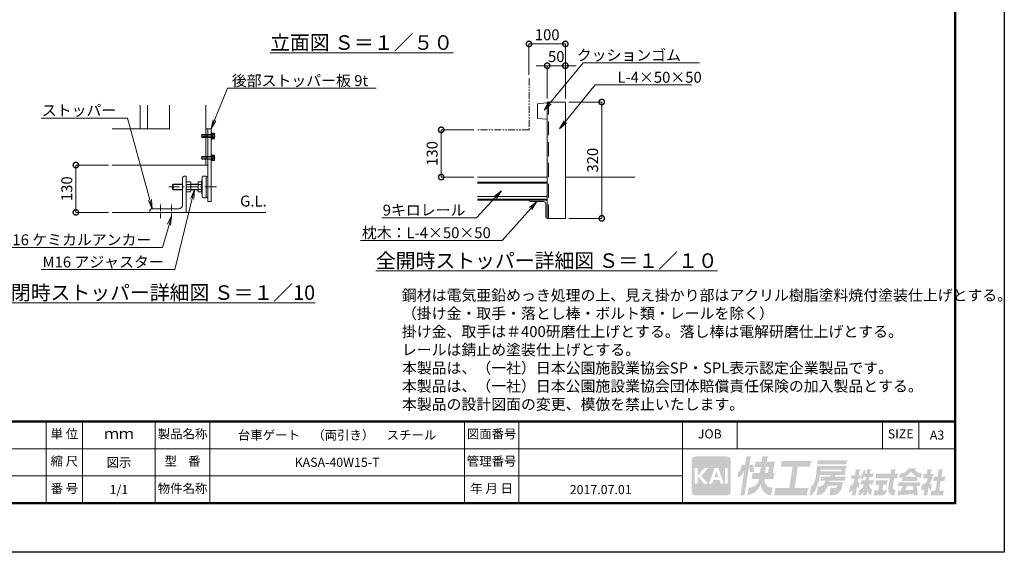
# Model space of a CAD drawing. Extents: x -1720 to 19280, y -1133 to 13717.
# Drawn here: x 5741 to 19280, y -1133 to 6193 of the extents above; entities that cross this region are included whole.
import ezdxf
from ezdxf import colors
from ezdxf.entities.mleader import LeaderData, LeaderLine
from ezdxf.enums import TextEntityAlignment as Align
from ezdxf.math import Vec2, Vec3

# ---------------------------------------------------------------- set-up
doc = ezdxf.new("R2010")
doc.units = 0
doc.header["$MEASUREMENT"] = 0
doc.header["$PDMODE"] = 1
for name, pattern in [('CENTER', [50.8, 31.75, -6.35, 6.35, -6.35]), ('DASHED', [19.05, 12.7, -6.35]), ('PHANTOM', [63.5, 31.75, -6.35, 6.35, -6.35, 6.35, -6.35])]:
    doc.linetypes.add(name, pattern=pattern)
doc.layers.get('0').update_dxf_attribs({"linetype": 'CONTINUOUS'})
doc.layers.get('DefPoints').update_dxf_attribs({"linetype": 'CONTINUOUS'})
for name, color, linetype, lineweight in [('FRAM3', 1, 'CONTINUOUS', 50), ('ハッチング', 8, 'CONTINUOUS', 5), ('ボルト・ナット', 8, 'CONTINUOUS', 9), ('基準線', 6, 'CENTER', 18), ('外形線', 7, 'CONTINUOUS', 18), ('寸法線', 3, 'CONTINUOUS', 18), ('想像線', 11, 'PHANTOM', 13), ('文字', 4, 'CONTINUOUS', 18), ('文字引出', 4, 'CONTINUOUS', 18), ('細線', 8, 'CONTINUOUS', 5), ('隠れ線', 5, 'DASHED', 18)]:
    doc.layers.add(name, color=color, linetype=linetype, lineweight=lineweight)
doc.layers.add('文字注記', color=4, linetype='CONTINUOUS')
doc.styles.get("Standard").update_dxf_attribs({"font": 'TXT.SHX', "bigfont": 'bigfont.shx'})
doc.dimstyles.new('40 -10 ベース', dxfattribs={"dimscale": 50, "dimtxt": 3, "dimasz": 3, "dimexe": 0, "dimexo": 1, "dimgap": 1, "dimtad": 3, "dimdec": 1, "dimlfac": 0.2, "dimdsep": 46, "dimtxsty": 'STANDARD', "dimblk": 'DOTSMALL', "dimcen": 0, "dimclrd": 256, "dimclre": 256, "dimclrt": 7, "dimadec": 3, "dimazin": 2, "dimtfac": 1, "dimtdec": 1, "dimtix": 1, "dimtmove": 2, "dimatfit": 2, "dimldrblk": 'OPEN', "dimfxl": 1, "dimtolj": 1, "dimlwd": -1, "dimlwe": -1, "dimarcsym": 0})

# ---------------------------------------------------------------- blocks, each defined once
blk = doc.blocks.new('快工房表題欄1')
at = {"layer": 'ハッチング'}
h = blk.add_hatch(color=256, dxfattribs=at)
h.paths.add_polyline_path([(-61.74, 11.86, 0.414214), (-62.74, 12.86), (-71.47, 12.86, 0.414214), (-72.47, 11.86), (-72.47, 3.14, 0.414214), (-71.47, 2.14), (-62.74, 2.14, 0.414214), (-61.74, 3.14)])
h.paths.add_polyline_path([(-68.01, 9.65), (-69.81, 7.5), (-68.01, 5.35), (-69.06, 5.35), (-70.86, 7.5), (-70.86, 5.35), (-71.66, 5.35), (-71.66, 9.65), (-70.86, 9.65), (-70.86, 7.5), (-69.06, 9.65)], flags=16)
h.paths.add_polyline_path([(-66.22, 9.65), (-65.15, 9.65), (-63.62, 5.35), (-64.47, 5.35), (-64.86, 6.43), (-66.51, 6.43), (-66.89, 5.35), (-67.74, 5.35)], flags=16)
h.paths.add_polyline_path([(-65.68, 8.75), (-65.14, 7.23), (-66.22, 7.23)], flags=0)
h.paths.add_polyline_path([(-63.35, 9.65), (-62.55, 9.65), (-62.55, 5.35), (-63.35, 5.35)], flags=16)
h = blk.add_hatch(color=256, dxfattribs=at)
h.paths.add_polyline_path([(-56.66, 10.39), (-56.48, 8.63), (-55.35, 8.63), (-55.5, 10.13, -0.262415), (-55.3, 10.59), (-56.63, 10.59), (-56.37, 12.27, -0.232242), (-55.95, 12.86), (-57.41, 12.86), (-57.76, 10.59), (-58.69, 10.59, -0.148344), (-59.53, 8.61, -0.154378), (-59.64, 8.54), (-59.68, 8.53), (-59.89, 6.98, 0.208713), (-58.41, 8.3), (-57.97, 9.25), (-59.06, 2.14), (-57.93, 2.14)])
h.paths.add_polyline_path([(-49.77, 10.82, -0.232242), (-49.35, 11.42), (-51.84, 11.42), (-51.71, 12.27, -0.232242), (-51.3, 12.86), (-53.01, 12.86), (-53.24, 11.42), (-54.94, 11.42), (-55.16, 9.98), (-53.46, 9.98), (-53.71, 8.32), (-55.71, 8.32), (-55.97, 6.68), (-53.97, 6.68, -0.398913), (-56.79, 4.3), (-57.21, 2.14, 0.260652), (-53.49, 5.23, 0.395449), (-50.61, 2.14), (-50.33, 3.95, -0.370178), (-49.92, 4.3), (-50.27, 4.3, -0.507828), (-52.37, 6.68), (-49.99, 6.68), (-49.83, 7.73, -0.232242), (-49.41, 8.32), (-50.15, 8.32)])
h.paths.add_polyline_path([(-52.07, 9.98), (-51.24, 9.98), (-51.49, 8.32), (-52.32, 8.32)], flags=16)
h.paths.add_polyline_path([(-39.73, 11.03, -0.232242), (-39.32, 11.62), (-47.72, 11.62), (-47.96, 10.08), (-44.73, 10.08), (-45.63, 4.2), (-49.46, 4.2), (-49.78, 2.14), (-40.81, 2.14), (-40.58, 3.6, -0.232242), (-40.17, 4.2), (-44.19, 4.2), (-43.28, 10.08), (-39.88, 10.08)])
h.paths.add_polyline_path([(-29.43, 11.83), (-37.82, 11.83), (-37.95, 10.69), (-29.93, 10.69), (-29.84, 11.23, -0.232242)])
h.paths.add_polyline_path([(-29.66, 10.28), (-37.99, 10.28), (-38.33, 7.29, -0.097157), (-39.21, 4.91, -0.2357), (-39.67, 4.61), (-40.09, 2.14, 0.226047), (-38.64, 3.17, 0.083786), (-37.21, 7.75), (-34.3, 7.75), (-34.37, 7.29), (-36.91, 7.29), (-37.08, 6.21), (-35.75, 6.21, -0.427669), (-37.72, 4.61), (-38.13, 2.14, 0.253999), (-35.61, 3.68), (-34.93, 4.87), (-32.34, 4.87, -0.398951), (-33.07, 4.2), (-34.31, 4.2), (-34.52, 2.14), (-33.58, 2.22, 0.315607), (-31.22, 4.2), (-31.06, 5.2, -0.232242), (-30.65, 5.8), (-34.57, 5.8), (-34.5, 6.21), (-30.38, 6.21), (-30.3, 6.7, -0.232242), (-29.89, 7.29), (-33.13, 7.29), (-33.06, 7.75), (-30.38, 7.75), (-30.08, 9.69, -0.232242)])
h.paths.add_polyline_path([(-31.2, 9.25), (-31.27, 8.79), (-37.05, 8.79), (-36.98, 9.25)], flags=16)
h = blk.add_hatch(color=256, dxfattribs=at)
h.paths.add_polyline_path([(-26.07, 7.37, -0.196119), (-25.87, 7.71), (-26.55, 7.71), (-26.38, 8.76, -0.232242), (-25.97, 9.36), (-27.32, 9.36), (-27.58, 7.71), (-28.51, 7.71), (-28.66, 6.78), (-27.72, 6.78, -0.226694), (-28.95, 4.61), (-29.22, 2.86, 0.107445), (-28.2, 3.68), (-28.43, 2.14), (-27.4, 2.14), (-27.05, 4.41, 0.167613), (-26.56, 4.18), (-26.34, 5.64, -0.334207), (-26.8, 6.06), (-26.69, 6.78), (-26.17, 6.78)])
h.paths.add_polyline_path([(-22.19, 8.12), (-23.49, 8.12), (-23.39, 8.76, -0.232242), (-22.98, 9.36), (-24.23, 9.36), (-24.42, 8.12), (-24.76, 8.12), (-24.62, 9.05), (-25.24, 9.05), (-25.32, 8.51, -0.211166), (-25.77, 7.81), (-25.96, 6.57, 0.16663), (-25.09, 7.19), (-24.56, 7.19), (-24.71, 6.26), (-25.9, 6.26), (-26.06, 5.23), (-25.17, 5.23, -0.310223), (-26.47, 3.58), (-26.68, 2.14, 0.232492), (-25.18, 3.17), (-25.34, 2.14), (-24.41, 2.14), (-24.19, 3.58, 0.2567), (-23.14, 2.14), (-22.9, 3.68, -0.155803), (-23.73, 5.23), (-22.66, 5.23), (-22.59, 5.67, -0.232242), (-22.18, 6.26), (-23.78, 6.26), (-23.64, 7.19), (-22.66, 7.19), (-22.61, 7.52, -0.232242)])
h.paths.add_polyline_path([(-15.86, 7.52, -0.232242), (-15.44, 8.12), (-16.66, 8.12), (-16.56, 8.76, -0.232242), (-16.15, 9.36), (-17.61, 9.36), (-17.8, 8.12), (-21.75, 8.12), (-21.94, 6.88), (-17.99, 6.88), (-18.42, 4.03, 0.479662), (-16.69, 2.14), (-16.56, 2.98, -0.232242), (-16.14, 3.58), (-16.33, 3.58, -0.48371), (-17.21, 4.53), (-16.85, 6.88), (-15.96, 6.88)])
h.paths.add_polyline_path([(-18.69, 5.93, -0.196119), (-18.49, 6.26), (-21.82, 6.26), (-21.99, 5.13), (-20.91, 5.13), (-21.14, 3.58), (-22.23, 3.58), (-22.45, 2.14), (-20.01, 2.14, 0.392788), (-18.84, 3.89, -0.340104), (-19.39, 3.58), (-20.01, 3.58), (-19.77, 5.13), (-18.81, 5.13)])
h.paths.add_polyline_path([(-11.07, 9.15, -0.207311), (-10.8, 9.56), (-12.86, 9.56, -0.27827), (-15.23, 8.12), (-15.39, 7.04, 0.062802), (-14.47, 7.12), (-14.62, 6.16), (-10.49, 6.16), (-10.33, 7.23, 0.06639), (-9.42, 7.04), (-9.34, 7.52, -0.211093), (-8.99, 8.08, -0.196447)])
h.paths.add_polyline_path([(-10.48, 7.29), (-13.9, 7.29, 0.15691), (-12.14, 8.74, 0.161164)], flags=16)
h.paths.add_polyline_path([(-9.29, 5.75), (-15.59, 5.75), (-15.75, 4.72), (-14.51, 4.72), (-14.92, 3.48), (-15.65, 3.48), (-15.85, 2.14), (-11.36, 2.53), (-11.32, 2.14), (-10.28, 2.14), (-10.59, 4.72), (-9.78, 4.72), (-9.71, 5.15, -0.232242)])
h.paths.add_polyline_path([(-11.62, 4.72), (-11.51, 3.76), (-13.66, 3.57), (-13.27, 4.72)], flags=17)
h.paths.add_polyline_path([(-5.84, 8.02), (-6.8, 8.02), (-6.69, 8.76, -0.232242), (-6.27, 9.36), (-7.63, 9.36), (-7.83, 8.02), (-8.67, 8.02), (-8.84, 6.88), (-7.6, 6.88, -0.397579), (-9.25, 5.13), (-9.36, 3.48, 0.050976), (-8.46, 3.94), (-8.74, 2.14), (-7.71, 2.14), (-7.36, 4.41, 0.16671), (-6.67, 3.58), (-6.47, 4.92, -0.169934), (-6.85, 5.64, 0.091272), (-6.26, 7.34), (-6.25, 7.42, -0.232242)])
h.paths.add_polyline_path([(-2.46, 7.29), (-3.82, 7.29), (-3.59, 8.76, -0.232242), (-3.18, 9.36), (-4.53, 9.36), (-4.85, 7.29), (-5.88, 7.29), (-6.06, 6.16), (-5.02, 6.16), (-5.44, 3.48), (-6.57, 3.48), (-6.78, 2.14), (-3.37, 2.14), (-3.26, 2.88, -0.232242), (-2.84, 3.48), (-4.41, 3.48), (-3.99, 6.16), (-2.96, 6.16), (-2.88, 6.7, -0.232242)])
at = {"layer": 'FRAM3'}
for p, q in [((0, 22.5), (-377.5, 22.5)), ((0, 0), (0, 22.5)), ((0, 0), (-377.5, 0))]:
    blk.add_line(p, q, dxfattribs=at)
at = {"layer": '外形線'}
for p, q in [((-250, 22.5), (-250, 0)), ((-220, 22.5), (-220, 0)), ((-135, 22.5), (-135, 0)), ((-75, 22.5), (-75, 0)), ((-20, 22.5), (-20, 15)), ((0, 15), (-377.5, 15)), ((-75, 7.5), (-377.5, 7.5))]:
    blk.add_line(p, q, dxfattribs=at)
at = {"layer": '細線'}
for p, q in [((-240, 22.5), (-240, 0)), ((-205, 22.5), (-205, 0)), ((-120, 22.5), (-120, 0)), ((-60, 22.5), (-60, 15)), ((-10, 22.5), (-10, 15))]:
    blk.add_line(p, q, dxfattribs=at)
at = {"layer": '文字', "attachment_point": 5}
for s, insert, char_height, width in [('単 位', (-245, 18.75), 2.5, 10), ('ｍｍ', (-230, 18.75), 3, 20), ('製品名称', (-212.5, 18.75), 2.5, 15), ('図面番号', (-127.5, 18.75), 2.5, 15), ('JOB', (-67.5, 18.75), 2.5, 15), ('SIZE', (-15, 18.75), 2.5, 10), ('縮 尺', (-245, 11.25), 2.5, 10), ('型    番', (-212.5, 11.25), 2.5, 15), ('管理番号', (-127.5, 11.25), 2.5, 15), ('番 号', (-245, 3.75), 2.5, 10), ('物件名称', (-212.5, 3.75), 2.5, 15), ('年 月 日', (-127.5, 3.75), 2.5, 15)]:
    blk.add_mtext(s, dxfattribs=dict(at, insert=insert, char_height=char_height, width=width))
at = {"layer": '文字'}
for tag, p in [('設計', (-255, 18.75)), ('製品名称', (-170, 18.75)), ('図面番号', (-97.5, 18.75)), ('JOB', (-40, 18.75)), ('A*', (-5, 18.75)), ('符号１', (-372.5, 11.25)), ('改定事項１', (-335, 11.25)), ('改定年月日１', (-287.5, 11.25)), ('製図', (-255, 11.25)), ('縮尺', (-230, 11.25)), ('型番', (-170, 11.25)), ('管理番号', (-97.5, 11.25)), ('符号２', (-372.5, 3.75)), ('改定事項２', (-335, 3.75)), ('改定年月日２', (-287.5, 3.75)), ('検図', (-255, 3.75)), ('番号', (-230, 3.75)), ('物件名称', (-170, 3.75)), ('年月日', (-97.5, 3.75))]:
    blk.add_attdef(tag, text='', height=2.5, dxfattribs=at).set_placement(p, align=Align.MIDDLE_CENTER)
blk = doc.blocks.new('_OPEN')
at = {"color": 0, "linetype": 'ByBlock'}
for p, q in [((-1, 0.167), (0, 0)), ((0, 0), (-1, -0.167)), ((0, 0), (-1, 0))]:
    blk.add_line(p, q, dxfattribs=at)
blk = doc.blocks.new('_DotSmall')
at = {"layer": '寸法線', "color": 0, "const_width": 0.5}
blk.add_lwpolyline([(-0.0625, 0, 1), (0.0625, 0, 1)], format="xyb", close=True, dxfattribs=at)
blk = doc.blocks.new('*D53')
at = {"layer": 'DefPoints', "color": 0, "transparency": 16777216}
for p in [(6513, 4193), (7013, 4193), (7013, 3543)]:
    blk.add_point(p, dxfattribs=at)
at = {"layer": '寸法線', "transparency": 16777216}
for p, q in [((6963, 4193), (6513, 4193)), ((6513, 3543), (6513, 4193)), ((6963, 3543), (6513, 3543))]:
    blk.add_line(p, q, dxfattribs=at)
at = {"layer": '寸法線', "transparency": 16777216, "xscale": 150, "yscale": 150, "zscale": 150}
for p, rotation in [((6513, 4193), 90), ((6513, 3543), 270)]:
    blk.add_blockref('_DotSmall', p, dxfattribs=dict(at, rotation=rotation))
at = {"layer": '寸法線', "color": 7, "transparency": 16777216, "insert": (6388, 3868), "char_height": 150, "attachment_point": 5, "rotation": 90}
blk.add_mtext('\\A1;130', dxfattribs=at)
blk = doc.blocks.new('枕木')
at = {"layer": '外形線', "lineweight": -2, "extrusion": (1, 0, 0)}
for points, elevation in [([(-40276.9, 0), (-40226.9, 0)], -6536.7), ([(-40276.9, 0), (-40226.9, 0)], -6536.7), ([(-40237.4, 0), (-40273.9, 0)], -6532.7), ([(-40226.9, 0), (-40227.9, 0)], -6486.7)]:
    blk.add_lwpolyline(points, dxfattribs=dict(at, elevation=elevation))
at = {"layer": '外形線', "lineweight": -2, "extrusion": (0, 1, 0)}
for points, elevation in [([(6489.7, 0), (6526.2, 0)], -40230.9), ([(6535.7, 0), (6536.7, 0)], -40276.9)]:
    blk.add_lwpolyline(points, dxfattribs=dict(at, elevation=elevation))
at = {"layer": '外形線', "lineweight": -2}
for centre, radius, start, end in [((-6526.2, -40237.4), 6.5, 90, 180), ((-6489.7, -40227.9), 3, 270, 0), ((-6535.7, -40273.9), 3, 270, 0)]:
    blk.add_arc(centre, radius, start, end, dxfattribs=at)
blk = doc.blocks.new('ストッパー')
at = {"layer": '外形線'}
for p, q in [((-2819.3, -53980.7), (-2792.3, -53978.2)), ((-2819.3, -54020.7), (-2819.3, -53980.7)), ((-2792.3, -53975.7), (-2742.3, -53975.7)), ((-2792.3, -54295.7), (-2792.3, -53975.7)), ((-2742.3, -53975.7), (-2742.3, -54295.7)), ((-2792.3, -54023.2), (-2819.3, -54020.7)), ((-2742.3, -54295.7), (-2792.3, -54295.7))]:
    blk.add_line(p, q, dxfattribs=at)
at = {"layer": '隠れ線', "lineweight": 9, "ltscale": 3}
blk.add_line((-2788.3, -54295.7), (-2788.3, -53975.7), dxfattribs=at)
blk = doc.blocks.new('*D54')
at = {"layer": 'DefPoints', "color": 0, "transparency": 16777216}
for p in [(11537, 4678), (12037, 4678), (12037, 4028)]:
    blk.add_point(p, dxfattribs=at)
at = {"layer": '寸法線', "transparency": 16777216}
for p, q in [((11987, 4678), (11537, 4678)), ((11537, 4028), (11537, 4678)), ((11987, 4028), (11537, 4028))]:
    blk.add_line(p, q, dxfattribs=at)
at = {"layer": '寸法線', "transparency": 16777216, "xscale": 150, "yscale": 150, "zscale": 150}
for p, rotation in [((11537, 4678), 90), ((11537, 4028), 270)]:
    blk.add_blockref('_DotSmall', p, dxfattribs=dict(at, rotation=rotation))
at = {"layer": '寸法線', "color": 7, "transparency": 16777216, "insert": (11412, 4353), "char_height": 150, "attachment_point": 5, "rotation": 90}
blk.add_mtext('\\A1;130', dxfattribs=at)
blk = doc.blocks.new('*D55')
at = {"layer": 'DefPoints', "color": 0, "transparency": 16777216}
for p in [(13244, 5560), (12994, 5060), (13244, 5060)]:
    blk.add_point(p, dxfattribs=at)
at = {"layer": '寸法線', "transparency": 16777216}
for p, q in [((12994, 5560), (12844, 5560)), ((12994, 5110), (12994, 5560)), ((12994, 5560), (13244, 5560)), ((13244, 5110), (13244, 5560)), ((13244, 5560), (13394, 5560))]:
    blk.add_line(p, q, dxfattribs=at)
at = {"layer": '寸法線', "transparency": 16777216, "xscale": 150, "yscale": 150, "zscale": 150}
blk.add_blockref('_DotSmall', (12994, 5560), dxfattribs=at)
at = {"layer": '寸法線', "transparency": 16777216, "xscale": 150, "yscale": 150, "zscale": 150, "rotation": 180}
blk.add_blockref('_DotSmall', (13244, 5560), dxfattribs=at)
at = {"layer": '寸法線', "color": 7, "transparency": 16777216, "insert": (13119, 5685), "char_height": 150, "attachment_point": 5}
blk.add_mtext('\\A1;50', dxfattribs=at)
blk = doc.blocks.new('*D56')
at = {"layer": 'DefPoints', "color": 0, "transparency": 16777216}
for p in [(13244, 5060), (13744, 5060), (13244, 3460)]:
    blk.add_point(p, dxfattribs=at)
at = {"layer": '寸法線', "transparency": 16777216}
for p, q in [((13294, 5060), (13744, 5060)), ((13744, 3460), (13744, 5060)), ((13294, 3460), (13744, 3460))]:
    blk.add_line(p, q, dxfattribs=at)
at = {"layer": '寸法線', "transparency": 16777216, "xscale": 150, "yscale": 150, "zscale": 150}
for p, rotation in [((13744, 5060), 90), ((13744, 3460), 270)]:
    blk.add_blockref('_DotSmall', p, dxfattribs=dict(at, rotation=rotation))
at = {"layer": '寸法線', "color": 7, "transparency": 16777216, "insert": (13619, 4260), "char_height": 150, "attachment_point": 5, "rotation": 90}
blk.add_mtext('\\A1;320', dxfattribs=at)
blk = doc.blocks.new('*D57')
at = {"layer": 'DefPoints', "color": 0, "transparency": 16777216}
for p in [(13244, 5860), (12744, 5385), (13244, 5110)]:
    blk.add_point(p, dxfattribs=at)
at = {"layer": '寸法線', "transparency": 16777216}
for p, q in [((12744, 5435), (12744, 5860)), ((12744, 5860), (13244, 5860)), ((13244, 5160), (13244, 5860))]:
    blk.add_line(p, q, dxfattribs=at)
at = {"layer": '寸法線', "transparency": 16777216, "xscale": 150, "yscale": 150, "zscale": 150, "rotation": 180}
blk.add_blockref('_DotSmall', (12744, 5860), dxfattribs=at)
at = {"layer": '寸法線', "transparency": 16777216, "xscale": 150, "yscale": 150, "zscale": 150}
blk.add_blockref('_DotSmall', (13244, 5860), dxfattribs=at)
at = {"layer": '寸法線', "color": 7, "transparency": 16777216, "insert": (12994, 5985), "char_height": 150, "attachment_point": 5}
blk.add_mtext('\\A1;100', dxfattribs=at)

msp = doc.modelspace()

# ---------------------------------------------------------------- linework, layer by layer
at = {"layer": 'DefPoints'}
msp.add_lwpolyline([(-1719.99, 13717.1), (19280.01, 13717.1), (19280.01, -1132.9), (-1719.99, -1132.9)], close=True, dxfattribs=at)
at = {"layer": 'FRAM3', "color": 1, "linetype": 'Continuous'}
msp.add_lwpolyline([(-269.99, -457.9), (-269.99, 13042.1), (18605.01, 13042.1), (18605.01, -457.9)], close=True, dxfattribs=at)
at = {"layer": 'ボルト・ナット'}
for p, q in [((8247.99, 4612.78, -3.46), (8244.86, 4609.66, -3.46)), ((8373.84, 4609.66, -3.46), (8244.86, 4609.66, -3.46)), ((8244.86, 4575.91, -3.46), (8244.86, 4609.66, -3.46)), ((8247.99, 4572.78, -3.46), (8247.99, 4612.78, -3.46)), ((8373.84, 4612.78, -3.46), (8247.99, 4612.78, -3.46)), ((8381.84, 4635.28, -3.46), (8373.84, 4635.28, -3.46)), ((8381.84, 4635.28, -3.46), (8381.84, 4550.28, -3.46)), ((8381.84, 4616.41, -3.46), (8382.36, 4628.74, -3.46)), ((8381.84, 4616.41, -3.46), (8381.84, 4592.78, -3.46)), ((8382.36, 4628.74, -3.46), (8383.41, 4629.78, -3.46)), ((8383.41, 4629.78, -3.46), (8388.35, 4629.78, -3.46)), ((8383.41, 4629.78, -3.46), (8383.41, 4596.66, -3.46)), ((8388.35, 4629.78, -3.46), (8393.29, 4629.78, -3.46)), ((8393.29, 4629.78, -3.46), (8394.34, 4628.74, -3.46)), ((8393.29, 4629.78, -3.46), (8393.29, 4595.09, -3.46)), ((8394.34, 4628.74, -3.46), (8394.86, 4616.41, -3.46)), ((8418.46, 4630.31, -3.46), (8394.86, 4630.31, -3.46)), ((8394.86, 4630.31, -3.46), (8394.86, 4592.78, -3.46)), ((8394.86, 4616.41, -3.46), (8394.86, 4592.78, -3.46)), ((8394.86, 4611.54, -3.46), (8418.46, 4611.54, -3.46)), ((8421.36, 4625.28, -3.46), (8418.46, 4630.31, -3.46)), ((8421.36, 4592.78, -3.46), (8421.36, 4625.28, -3.46)), ((8247.99, 4572.78, -3.46), (8244.86, 4575.91, -3.46)), ((8373.84, 4575.91, -3.46), (8244.86, 4575.91, -3.46)), ((8373.84, 4572.78, -3.46), (8247.99, 4572.78, -3.46)), ((8381.84, 4550.28, -3.46), (8373.84, 4550.28, -3.46)), ((8394.86, 4594.84, -3.46), (8381.84, 4596.91, -3.46)), ((8381.84, 4569.16, -3.46), (8381.84, 4592.78, -3.46)), ((8394.86, 4590.72, -3.46), (8381.84, 4592.78, -3.46)), ((8381.84, 4569.16, -3.46), (8382.36, 4556.82, -3.46)), ((8382.36, 4556.82, -3.46), (8383.41, 4555.78, -3.46)), ((8383.41, 4555.78, -3.46), (8383.41, 4592.53, -3.46)), ((8383.41, 4555.78, -3.46), (8388.35, 4555.78, -3.46)), ((8388.35, 4555.78, -3.46), (8393.29, 4555.78, -3.46)), ((8393.29, 4555.78, -3.46), (8393.29, 4590.97, -3.46)), ((8393.29, 4555.78, -3.46), (8394.34, 4556.82, -3.46)), ((8394.34, 4556.82, -3.46), (8394.86, 4569.16, -3.46)), ((8394.86, 4555.25, -3.46), (8394.86, 4592.78, -3.46)), ((8394.86, 4569.16, -3.46), (8394.86, 4592.78, -3.46)), ((8394.86, 4574.02, -3.46), (8418.46, 4574.02, -3.46)), ((8418.46, 4555.25, -3.46), (8394.86, 4555.25, -3.46)), ((8421.36, 4560.28, -3.46), (8418.46, 4555.25, -3.46)), ((8421.36, 4592.78, -3.46), (8421.36, 4560.28, -3.46)), ((8381.84, 4335.28), (8373.84, 4335.28)), ((8381.84, 4335.28), (8381.84, 4250.28)), ((8247.99, 4312.78), (8244.86, 4309.66)), ((8373.84, 4309.66), (8244.86, 4309.66)), ((8244.86, 4275.91), (8244.86, 4309.66)), ((8247.99, 4272.78), (8244.86, 4275.91)), ((8373.84, 4275.91), (8244.86, 4275.91)), ((8247.99, 4272.78), (8247.99, 4312.78)), ((8373.84, 4312.78), (8247.99, 4312.78)), ((8373.84, 4272.78), (8247.99, 4272.78)), ((8381.84, 4250.28), (8373.84, 4250.28)), ((8381.84, 4316.41), (8382.36, 4328.74)), ((8381.84, 4316.41), (8381.84, 4292.78)), ((8394.86, 4294.84), (8381.84, 4296.91)), ((8381.84, 4269.16), (8381.84, 4292.78)), ((8394.86, 4290.72), (8381.84, 4292.78)), ((8381.84, 4269.16), (8382.36, 4256.82)), ((8382.36, 4328.74), (8383.41, 4329.78)), ((8382.36, 4256.82), (8383.41, 4255.78)), ((8383.41, 4329.78), (8388.35, 4329.78)), ((8383.41, 4329.78), (8383.41, 4296.66)), ((8383.41, 4255.78), (8383.41, 4292.53)), ((8383.41, 4255.78), (8388.35, 4255.78)), ((8388.35, 4329.78), (8393.29, 4329.78)), ((8388.35, 4255.78), (8393.29, 4255.78)), ((8393.29, 4329.78), (8394.34, 4328.74)), ((8393.29, 4329.78), (8393.29, 4295.09)), ((8393.29, 4255.78), (8393.29, 4290.97)), ((8393.29, 4255.78), (8394.34, 4256.82)), ((8394.34, 4328.74), (8394.86, 4316.41)), ((8394.34, 4256.82), (8394.86, 4269.16)), ((8418.46, 4330.31), (8394.86, 4330.31)), ((8394.86, 4330.31), (8394.86, 4292.78)), ((8394.86, 4316.41), (8394.86, 4292.78)), ((8394.86, 4311.54), (8418.46, 4311.54)), ((8394.86, 4255.25), (8394.86, 4292.78)), ((8394.86, 4269.16), (8394.86, 4292.78)), ((8394.86, 4274.02), (8418.46, 4274.02)), ((8418.46, 4255.25), (8394.86, 4255.25)), ((8421.36, 4325.28), (8418.46, 4330.31)), ((8421.36, 4260.28), (8418.46, 4255.25)), ((8421.36, 4292.78), (8421.36, 4325.28)), ((8421.36, 4292.78), (8421.36, 4260.28)), ((7849.25, 3932.78), (7843.84, 3927.36)), ((7843.84, 3927.36), (7843.84, 3858.19)), ((7978.84, 3927.36), (7843.84, 3927.36)), ((7849.25, 3932.78), (7849.25, 3852.78)), ((7978.84, 3932.78), (7849.25, 3932.78)), ((8028.84, 3962.08), (8088.47, 3962.08)), ((8028.84, 3927.43), (8088.47, 3927.43)), ((8088.47, 3962.08), (8093.84, 3952.78)), ((8093.84, 3832.78), (8093.84, 3952.78)), ((8193.84, 3932.78), (8093.84, 3932.78)), ((8193.84, 3927.36), (8093.84, 3927.36)), ((8193.84, 3962.28), (8193.84, 3823.28)), ((8236.84, 3962.28), (8193.84, 3962.28)), ((8236.84, 3927.28), (8193.84, 3927.28)), ((8240.72, 3955.55), (8236.84, 3962.28)), ((7843.84, 3858.19), (7849.25, 3852.78)), ((7978.84, 3858.19), (7843.84, 3858.19)), ((7849.25, 3852.78), (7978.84, 3852.78)), ((8028.84, 3858.13), (8088.47, 3858.13)), ((8028.84, 3823.48), (8088.47, 3823.48)), ((8088.47, 3823.48), (8093.84, 3832.78)), ((8193.84, 3858.19), (8093.84, 3858.19)), ((8093.84, 3852.78), (8193.84, 3852.78)), ((8236.84, 3858.28), (8193.84, 3858.28)), ((8193.84, 3823.28), (8236.84, 3823.28)), ((8236.84, 3823.28), (8240.72, 3830))]:
    msp.add_line(p, q, dxfattribs=at)
for centre, radius, start, end in [((8063.2, 3944.75), 30.64, 325.561531, 25.561531), ((7979.35, 3892.78), 114.49, 342.383031, 17.616969), ((8220.56, 3943.91), 23.28, 314.367191, 29.999996), ((8155.32, 3892.78), 88.52, 337.060939, 22.939061), ((8063.2, 3840.8), 30.64, 325.561531, 34.438469), ((8220.56, 3841.64), 23.28, 330.000004, 45.632809)]:
    msp.add_arc(centre, radius, start, end, dxfattribs=at)
for centre in [(8404.75, 4620.93, -3.46), (8404.75, 4564.64, -3.46), (8404.75, 4320.93), (8404.75, 4264.64)]:
    msp.add_ellipse(centre, major_axis=(11.75, 11.75), ratio=1, start_param=4.89767078, end_param=6.09790351, dxfattribs=at)
at = {"layer": 'ボルト・ナット', "extrusion": (0, 0, -1)}
for centre in [(8359.27, 4592.78, -3.46), (8359.27, 4292.78)]:
    msp.add_ellipse(centre, major_axis=(43.91, 43.91), ratio=1, start_param=0.47843151, end_param=1.09236481, dxfattribs=at)
at = {"layer": '基準線', "ltscale": 2}
for p, q in [((8428.42, 4592.78, -3.46), (8237.8, 4592.78, -3.46)), ((8428.42, 4292.78), (8237.8, 4292.78)), ((7678.84, 3461.49), (7678.84, 3666.36)), ((7828.84, 3461.49), (7828.84, 3666.36))]:
    msp.add_line(p, q, dxfattribs=at)
at = {"layer": '基準線', "ltscale": 5}
msp.add_line((8445.65, 3892.78), (7791.48, 3892.78), dxfattribs=at)
at = {"layer": '外形線'}
for p, q in [((7398.83, 4692.78), (7398.83, 5019.34)), ((7498.83, 4692.78), (7498.83, 5019.34)), ((7798.84, 4692.78), (7798.84, 5019.34)), ((8298.84, 4192.78), (8298.84, 5019.34)), ((7798.84, 4692.78), (7012.54, 4692.78)), ((8298.84, 4692.78), (8373.84, 4692.78)), ((8328.84, 3692.78), (8328.84, 4692.78)), ((8373.84, 4692.78), (8373.84, 3692.78)), ((7012.54, 4192.78), (8298.84, 4192.78)), ((8298.84, 4192.78), (8328.84, 4192.78)), ((8028.84, 3542.78), (8028.84, 4042.78)), ((8248.84, 3982.78), (8243.84, 3982.78)), ((8243.84, 3982.78), (8243.84, 3802.78)), ((8248.84, 3757.78), (8248.84, 4027.78)), ((8263.84, 4042.78), (8303.84, 4042.78)), ((8303.84, 4042.78), (8303.84, 3742.78)), ((8303.84, 4032.78), (8328.84, 4032.78)), ((12037.21, 4027.98), (12994.32, 4027.98)), ((12994.32, 3710.82), (12994.32, 4027.98)), ((13244.32, 4027.98), (14201.43, 4027.98)), ((8243.84, 3802.78), (8248.84, 3802.78)), ((8263.84, 3742.78), (8303.84, 3742.78)), ((8303.84, 3752.78), (8328.84, 3752.78)), ((8373.84, 3692.78), (8328.84, 3692.78)), ((12037.21, 3710.82), (12994.32, 3710.82)), ((7012.54, 3542.78), (7548.85, 3542.78)), ((7528.84, 3542.78), (8028.84, 3542.78)), ((7548.85, 3542.78), (9124.86, 3542.78))]:
    msp.add_line(p, q, dxfattribs=at)
at = {"layer": '外形線', "extrusion": (-1, 2.91e-13, 0)}
for points, elevation in [([(-4007.78, 0), (-3642.78, 0)], -7978.84), ([(-3557.78, 0), (-3542.78, 0)], -7528.84)]:
    msp.add_lwpolyline(points, dxfattribs=dict(at, elevation=elevation))
at = {"layer": '外形線', "extrusion": (2.91e-13, 1, 0)}
for points, elevation in [([(-8028.84, 0), (-8013.84, 0)], 4042.78), ([(-7928.84, 0), (-7563.84, 0)], 3592.78)]:
    msp.add_lwpolyline(points, dxfattribs=dict(at, elevation=elevation))
at = {"layer": '外形線'}
for centre, radius, start, end in [((8013.84, 4007.78), 35, 90, 180), ((8263.84, 4027.78), 15, 90, 180), ((8263.84, 3757.78), 15, 180, 270), ((7563.84, 3557.78), 35, 90, 180), ((7928.84, 3642.78), 50, 270, 0)]:
    msp.add_arc(centre, radius, start, end, dxfattribs=at)
at = {"layer": '想像線', "ltscale": 3}
msp.add_lwpolyline([(12744.32, 5385.09), (12744.32, 4677.98), (12037.21, 4677.98)], dxfattribs=at)
at = {"layer": '細線'}
for p, q in [((12037.21, 3959.29), (12994.32, 3959.29)), ((12037.21, 3944.28), (12994.32, 3944.28)), ((12037.21, 3758.86), (12994.32, 3758.86)), ((12037.21, 3725.38), (12994.32, 3725.38))]:
    msp.add_line(p, q, dxfattribs=at)

# ---------------------------------------------------------------- block references
at = {"layer": '外形線', "yscale": 5, "zscale": 5}
for name, p, xscale in [('ストッパー', (26955.58, 274938.81), 5), ('枕木', (-19689.35, 204845.36), -5)]:
    msp.add_blockref(name, p, dxfattribs=dict(at, xscale=xscale))
at = {"layer": '外形線', "xscale": 50, "yscale": 50, "zscale": 50}
msp.add_blockref('快工房表題欄1', (18605.01, -457.9), dxfattribs=at).add_auto_attribs({'A*': 'A3', '年月日': '2017.07.01', '製品名称': '台車ゲート\u3000（両引き）\u3000スチール', '型番': 'KASA-40W15-T', '縮尺': '図示', '番号': '1/1'})

# ---------------------------------------------------------------- texts
at = {"layer": '文字', "char_height": 200, "attachment_point": 5}
for s, insert in [('{\\L立面図 Ｓ＝１／５０}', (10443.14, 5878.09)), ('{\\L全開時ストッパー詳細図 Ｓ＝１／１０}', (12988.35, 2878.79)), ('{\\L全閉時ストッパー詳細図 Ｓ＝１／10}', (7574.96, 2439.36))]:
    msp.add_mtext(s, dxfattribs=dict(at, insert=insert))
at = {"layer": '文字注記', "char_height": 150, "attachment_point": 7}
for s, insert in [('G.L.', (8770.93, 3576.52)), ('鋼材は電気亜鉛めっき処理の上、見え掛かり部はアクリル樹脂塗料焼付塗装仕上げとする。\\P（掛け金・取手・落とし棒・ボルト類・レールを除く）\\P掛け金、取手は＃400研磨仕上げとする。落し棒は電解研磨仕上げとする。\\Pレールは錆止め塗装仕上げとする。\\P本製品は、（一社）日本公園施設業協会SP・SPL表示認定企業製品です。\\P本製品は、（一社）日本公園施設業協会団体賠償責任保険の加入製品とする。\\P本製品の設計図面の変更、模倣を禁止いたします。', (10996.69, 781.18))]:
    msp.add_mtext(s, dxfattribs=dict(at, insert=insert))

# ---------------------------------------------------------------- dimensions: what is measured, and where the dimension line sits
at = {"layer": '寸法線'}
for base, p1, p2, picture, middle in [((13244.32, 5860.47), (12744.32, 5385.09), (13244.32, 5110.47), '*D57', (12994.32, 5985.47)), ((13244.32, 5560.47), (12994.32, 5060.47), (13244.32, 5060.47), '*D55', (13119.32, 5685.47))]:
    dim = msp.add_linear_dim(base=base, p1=p1, p2=p2, dimstyle='40 -10 ベース', dxfattribs=at)
    dim.commit()
    dim.dimension.update_dxf_attribs({"geometry": picture, "text_midpoint": middle})
for base, p1, p2, picture, middle in [((13744.32, 5060.47), (13244.32, 3460.47), (13244.32, 5060.47), '*D56', (13619.32, 4260.47)), ((11537.21, 4677.98), (12037.21, 4027.98), (12037.21, 4677.98), '*D54', (11412.21, 4352.98)), ((6512.54, 4192.78), (7012.54, 3542.78), (7012.54, 4192.78), '*D53', (6387.54, 3867.78))]:
    dim = msp.add_linear_dim(base=base, p1=p1, p2=p2, angle=90, dimstyle='40 -10 ベース', dxfattribs=at)
    dim.commit()
    dim.dimension.update_dxf_attribs({"geometry": picture, "text_midpoint": middle})

# ---------------------------------------------------------------- leaders
at = {"layer": '文字引出'}
ml = msp.add_multileader_mtext('Standard', dxfattribs=at)
ml.set_content('クッションゴム', color=7, style='STANDARD')
ml.set_leader_properties(color=256, linetype='BYLAYER', lineweight=-1)
ml.set_arrow_properties(name='OPEN')
ml.build(insert=Vec2(0, 0))
ml.multileader.update_dxf_attribs({"text_left_attachment_type": 5, "text_right_attachment_type": 5, "dogleg_length": 3, "arrow_head_size": 125, "scale": 50})
ctx = ml.context
ctx.base_point, ctx.scale, ctx.char_height, ctx.arrow_head_size, ctx.landing_gap_size, ctx.plane_origin = Vec3(13638.62, 5600.11), 50, 150, 125, 4.5, Vec3(25133.74, 6687.54)
ctx.left_attachment, ctx.right_attachment, ctx.text_align_type = 5, 5, 2
notes = []
notes.append((ctx, [(1, (1, 1, 0), (13488.62, 5600.11), (1, 0), 150, [(0, [(12952.65, 4947.62)], 0, [])])]))
ctx.mtext.insert, ctx.mtext.alignment, ctx.mtext.flow_direction = Vec3(14833.12, 5780.11), 3, 5
ml = msp.add_multileader_mtext('Standard', dxfattribs=at)
ml.set_content('後部ストッパー板 9t', color=7, style='STANDARD')
ml.set_leader_properties(color=256, linetype='BYLAYER', lineweight=-1)
ml.set_arrow_properties(name='OPEN')
ml.build(insert=Vec2(0, 0))
ml.multileader.update_dxf_attribs({"text_left_attachment_type": 5, "text_right_attachment_type": 5, "dogleg_length": 3, "arrow_head_size": 125, "scale": 50})
ctx = ml.context
ctx.base_point, ctx.scale, ctx.char_height, ctx.arrow_head_size, ctx.landing_gap_size, ctx.plane_origin = Vec3(8746.91, 5249.49), 50, 150, 125, 4.5, Vec3(31880.09, 6176.91)
ctx.left_attachment, ctx.right_attachment, ctx.text_align_type = 5, 5, 2
notes.append((ctx, [(1, (1, 1, 0), (8596.91, 5249.49), (1, 0), 150, [(0, [(8373.84, 4692.78)], 0, [])])]))
ctx.mtext.insert, ctx.mtext.alignment, ctx.mtext.flow_direction = Vec3(10531.41, 5429.49), 3, 5
ml = msp.add_multileader_mtext('Standard', dxfattribs=at)
ml.set_content('L-4×50×50', color=7, style='STANDARD')
ml.set_leader_properties(color=256, linetype='BYLAYER', lineweight=-1)
ml.set_arrow_properties(name='OPEN')
ml.build(insert=Vec2(0, 0))
ml.multileader.update_dxf_attribs({"text_left_attachment_type": 5, "text_right_attachment_type": 5, "dogleg_length": 3, "arrow_head_size": 125, "scale": 50})
ctx = ml.context
ctx.base_point, ctx.scale, ctx.char_height, ctx.arrow_head_size, ctx.landing_gap_size, ctx.plane_origin = Vec3(13804.98, 5295.65), 50, 150, 125, 4.5, Vec3(25149.95, 6392.44)
ctx.left_attachment, ctx.right_attachment, ctx.text_align_type = 5, 5, 2
notes.append((ctx, [(1, (1, 1, 0), (13654.98, 5295.65), (1, 0), 150, [(0, [(13164.65, 4691.14)], 0, [])])]))
ctx.mtext.insert, ctx.mtext.alignment, ctx.mtext.flow_direction = Vec3(15119.48, 5475.65), 3, 5
ml = msp.add_multileader_mtext('Standard', dxfattribs=at)
ml.set_content('ストッパー', color=7, style='STANDARD')
ml.set_leader_properties(color=256, linetype='BYLAYER', lineweight=-1)
ml.set_arrow_properties(name='OPEN')
ml.build(insert=Vec2(0, 0))
ml.multileader.update_dxf_attribs({"text_left_attachment_type": 5, "text_right_attachment_type": 5, "dogleg_length": 3, "arrow_head_size": 125, "scale": 50})
ctx = ml.context
ctx.base_point, ctx.scale, ctx.char_height, ctx.arrow_head_size, ctx.landing_gap_size, ctx.plane_origin = Vec3(6224.17, 4840.04), 50, 150, 125, 4.5, Vec3(29669.43, 5758.16)
ctx.left_attachment, ctx.right_attachment, ctx.text_align_type = 5, 5, 2
notes.append((ctx, [(0, (1, 1, 0), (7223.17, 4840.04), (-1, 0), 150, [(0, [(7563.84, 3592.78)], 0, [])])]))
ctx.mtext.insert, ctx.mtext.alignment, ctx.mtext.flow_direction = Vec3(7068.67, 5020.04), 3, 5
ml = msp.add_multileader_mtext('Standard', dxfattribs=at)
ml.set_content('M16 アジャスター', color=7, style='STANDARD')
ml.set_leader_properties(color=256, linetype='BYLAYER', lineweight=-1)
ml.set_arrow_properties(name='OPEN')
ml.build(insert=Vec2(0, 0))
ml.multileader.update_dxf_attribs({"text_left_attachment_type": 5, "text_right_attachment_type": 5, "dogleg_length": 3, "arrow_head_size": 125, "scale": 50})
ctx = ml.context
ctx.base_point, ctx.scale, ctx.char_height, ctx.arrow_head_size, ctx.landing_gap_size, ctx.plane_origin = Vec3(6196.64, 2755.03), 50, 150, 125, 4.5, Vec3(29644.83, 4130.87)
ctx.left_attachment, ctx.right_attachment, ctx.text_align_type = 5, 5, 2
notes.append((ctx, [(0, (1, 1, 0), (7875.64, 2755.03), (-1, 0), 150, [(0, [(8143.84, 3852.78)], 0, [])])]))
ctx.mtext.insert, ctx.mtext.alignment, ctx.mtext.flow_direction = Vec3(7721.14, 2935.03), 3, 5
ml = msp.add_multileader_mtext('Standard', dxfattribs=at)
ml.set_content('\\A1;9キロレール', color=7, style='STANDARD')
ml.set_leader_properties(color=256, linetype='BYLAYER', lineweight=-1)
ml.set_arrow_properties(name='OPEN')
ml.build(insert=Vec2(0, 0))
ml.multileader.update_dxf_attribs({"text_left_attachment_type": 5, "text_right_attachment_type": 5, "dogleg_length": 3, "arrow_head_size": 125, "scale": 50})
ctx = ml.context
ctx.base_point, ctx.scale, ctx.char_height, ctx.arrow_head_size, ctx.landing_gap_size, ctx.plane_origin = Vec3(10855.34, 3469.01), 50, 150, 125, 4.5, Vec3(-3741.58, 3905.47)
ctx.left_attachment, ctx.right_attachment, ctx.text_align_type = 5, 5, 2
notes.append((ctx, [(1, (1, 1, 0), (12024.34, 3469.01), (-1, 0), 150, [(0, [(12364.4, 3837.91)], 0, [])])]))
ctx.mtext.insert, ctx.mtext.alignment, ctx.mtext.flow_direction = Vec3(11869.84, 3649.01), 3, 5
ml = msp.add_multileader_mtext('Standard', dxfattribs=at)
ml.set_content('\\A1;枕木：L-4×50×50', color=7, style='STANDARD')
ml.set_leader_properties(color=256, linetype='BYLAYER', lineweight=-1)
ml.set_arrow_properties(name='OPEN')
ml.build(insert=Vec2(0, 0))
ml.multileader.update_dxf_attribs({"text_left_attachment_type": 5, "text_right_attachment_type": 5, "dogleg_length": 3, "arrow_head_size": 125, "scale": 50})
ctx = ml.context
ctx.base_point, ctx.scale, ctx.char_height, ctx.arrow_head_size, ctx.landing_gap_size, ctx.plane_origin = Vec3(10364.47, 3157.13), 50, 150, 125, 4.5, Vec3(-3769.46, 3657.84)
ctx.left_attachment, ctx.right_attachment, ctx.text_align_type = 5, 5, 2
notes.append((ctx, [(1, (1, 1, 0), (12373.47, 3157.13), (-1, 0), 150, [(0, [(12850.57, 3690.82)], 0, [])])]))
ctx.mtext.insert, ctx.mtext.alignment, ctx.mtext.flow_direction = Vec3(12218.97, 3337.13), 3, 5
ml = msp.add_multileader_mtext('Standard', dxfattribs=at)
ml.set_content('M16 ケミカルアンカー', color=7, style='STANDARD')
ml.set_leader_properties(color=256, linetype='BYLAYER', lineweight=-1)
ml.set_arrow_properties(name='OPEN')
ml.build(insert=Vec2(0, 0))
ml.multileader.update_dxf_attribs({"text_left_attachment_type": 5, "text_right_attachment_type": 5, "dogleg_length": 3, "arrow_head_size": 125, "scale": 50})
ctx = ml.context
ctx.base_point, ctx.scale, ctx.char_height, ctx.arrow_head_size, ctx.landing_gap_size, ctx.plane_origin = Vec3(5665.67, 3060.64), 50, 150, 125, 4.5, Vec3(30065.83, 3983.54)
ctx.left_attachment, ctx.right_attachment, ctx.text_align_type = 5, 5, 2
notes.append((ctx, [(0, (1, 1, 0), (7704.67, 3060.64), (-1, 0), 150, [(0, [(7828.84, 3492.78)], 0, [])])]))
ctx.mtext.insert, ctx.mtext.alignment, ctx.mtext.flow_direction = Vec3(7550.17, 3240.64), 3, 5
for ctx, leaders in notes:
    for number, flags, end, landing, length, lines in leaders:
        leader = LeaderData()
        leader.index, (leader.has_last_leader_line, leader.has_dogleg_vector, leader.attachment_direction) = number, flags
        leader.last_leader_point, leader.dogleg_vector, leader.dogleg_length = Vec3(end), Vec3(landing), length
        for number, points, colour, breaks in lines:
            line = LeaderLine()
            line.index, line.vertices, line.color, line.breaks = number, Vec3.list(points), colors.encode_raw_color(colour), breaks
            leader.lines.append(line)
        ctx.leaders.append(leader)

doc.saveas('drawing.dxf')
